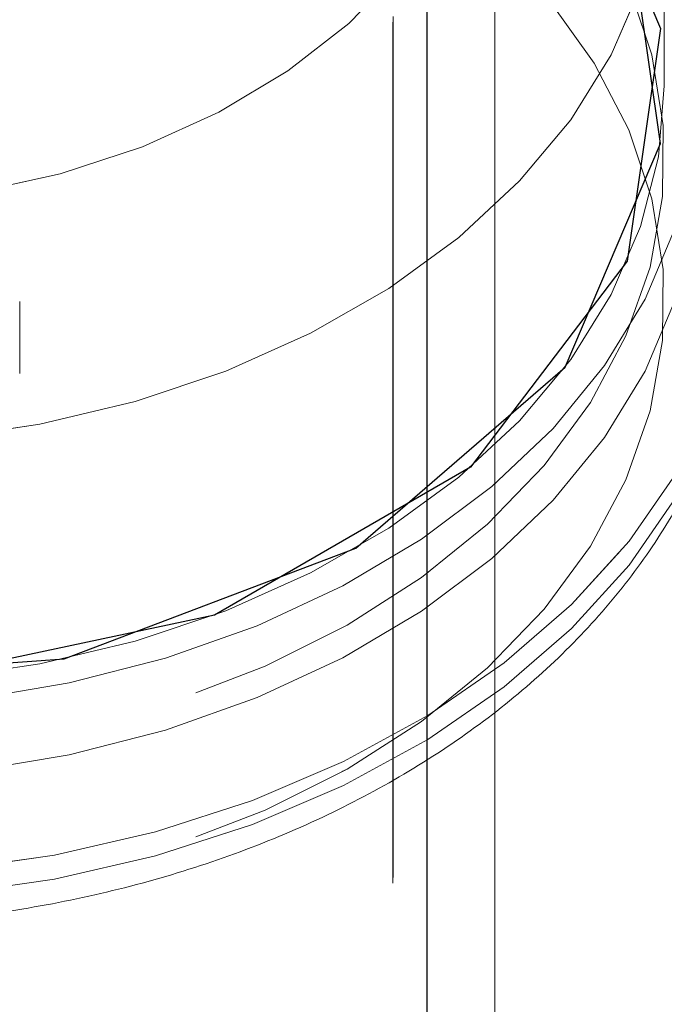
# Model space of a CAD drawing. Units: millimetres. Extents: x 52 to 218, y 79 to 249.
# Drawn here: x 198 to 199, y 236 to 238 of the extents above; entities that cross this region are included whole.
import ezdxf

# ---------------------------------------------------------------- set-up
doc = ezdxf.new("R2010")
doc.units = ezdxf.units.MM
doc.linetypes.add('HIDDEN', pattern=[1.905, 1.27, -0.635])

msp = doc.modelspace()

# ---------------------------------------------------------------- linework, layer by layer
at = {"color": 7, "linetype": 'HIDDEN', "lineweight": 0}
for p, q in [((198.6231, 243.6503), (198.6231, 234.4708)), ((198.5733, 243.4221), (198.5733, 234.5328)), ((198.6233, 240.4903), (198.6233, 236.6111)), ((198.7233, 240.4903), (198.7233, 236.6807)), ((198.5731, 239.6037), (198.5731, 234.5328)), ((198.7231, 239.5843), (198.7231, 234.3112)), ((198.6231, 239.4076), (198.6231, 234.4708)), ((198.6233, 239.4076), (198.6233, 234.4708)), ((198.0231, 237.1803), (198.0231, 237.2863)), ((198.0233, 237.1803), (198.0233, 237.2863))]:
    msp.add_line(p, q, dxfattribs=at)
at = {"color": 7, "linetype": 'Continuous', "lineweight": 15}
for p, q in [((198.9731, 237.6045), (198.9731, 237.9581)), ((198.7233, 236.6807), (198.7233, 234.9208))]:
    msp.add_line(p, q, dxfattribs=at)
at = {"color": 8, "linetype": 'Continuous', "lineweight": 15}
msp.add_line((198.6233, 236.6111), (198.6233, 234.9208), dxfattribs=at)
at = {"color": 7, "linetype": 'HIDDEN', "lineweight": 0, "flags": 128}
for points in [[(198.7231, 238.1348), (198.7142, 238.0406), (198.6876, 237.948), (198.6437, 237.8588), (198.5835, 237.7745), (198.5079, 237.6966), (198.4183, 237.6266), (198.3163, 237.5656), (198.2037, 237.5147), (198.0825, 237.475), (197.9549, 237.447), (197.8232, 237.4313), (197.6897, 237.4281), (197.5568, 237.4376), (197.4268, 237.4595), (197.3022, 237.4934), (197.185, 237.5388), (197.0775, 237.5949), (196.9814, 237.6605), (196.8986, 237.7347), (196.8306, 237.8159), (196.7784, 237.9029), (196.7431, 237.994), (196.7253, 238.0876), (196.7253, 238.1821), (196.7431, 238.2757), (196.7784, 238.3668), (196.8306, 238.4538), (196.8986, 238.535), (196.9814, 238.6092), (197.0775, 238.6748), (197.185, 238.7309), (197.3022, 238.7763), (197.4268, 238.8102), (197.5568, 238.8321), (197.6897, 238.8416), (197.8232, 238.8384), (197.9549, 238.8227), (198.0825, 238.7947), (198.2037, 238.7549), (198.3163, 238.7041), (198.4183, 238.6431), (198.5079, 238.5731), (198.5835, 238.4952), (198.6437, 238.4109), (198.6876, 238.3217), (198.7142, 238.2291), (198.7231, 238.1348)], [(196.4731, 237.6045), (196.4753, 237.6569), (196.4928, 237.7609), (196.5276, 237.8627), (196.5792, 237.9608), (196.6468, 238.054), (196.7295, 238.1409), (196.8262, 238.2202), (196.9355, 238.2909), (197.0558, 238.3519), (197.1855, 238.4025), (197.3228, 238.4418), (197.4656, 238.4694), (197.6121, 238.4849), (197.7601, 238.488), (197.9076, 238.4787), (198.0526, 238.4571), (198.1929, 238.4236), (198.3266, 238.3786), (198.4518, 238.3227), (198.5668, 238.2567), (198.67, 238.1815), (198.7598, 238.0983), (198.8352, 238.0081), (198.8949, 237.9123), (198.9381, 237.8121), (198.9643, 237.7091), (198.9731, 237.6045)], [(198.9546, 237.6501), (198.9713, 237.546), (198.9705, 237.4413), (198.9522, 237.3374), (198.9166, 237.2357), (198.8643, 237.1378), (198.7959, 237.0448), (198.7125, 236.9583), (198.6152, 236.8793), (198.5054, 236.8091), (198.3846, 236.7485), (198.2545, 236.6984), (198.117, 236.6596), (197.9739, 236.6325), (197.8273, 236.6176), (197.6793, 236.6151), (197.5318, 236.625), (197.3871, 236.6471), (197.247, 236.6812), (197.1137, 236.7267), (196.9889, 236.7831), (196.8744, 236.8495), (196.7718, 236.9251), (196.6826, 237.0086), (196.6079, 237.0991), (196.549, 237.1952), (196.5065, 237.2955), (196.4811, 237.3987), (196.4731, 237.5032), (196.4827, 237.6077), (196.5097, 237.7107), (196.5537, 237.8107), (196.6141, 237.9063), (196.6901, 237.9962), (196.7806, 238.0791), (196.8844, 238.1538), (196.9999, 238.2194), (197.1255, 238.2748), (197.2596, 238.3193), (197.4001, 238.3523), (197.5452, 238.3733), (197.6928, 238.3821), (197.8408, 238.3784), (197.9872, 238.3624), (198.1298, 238.3342), (198.2668, 238.2943), (198.3961, 238.2433), (198.5159, 238.1818), (198.6247, 238.1107), (198.7208, 238.031), (198.8028, 237.9438), (198.8697, 237.8504), (198.9206, 237.752), (198.9546, 237.6501)], [(198.9546, 237.6501), (198.9206, 237.752), (198.8697, 237.8504), (198.8028, 237.9438), (198.7208, 238.031), (198.6247, 238.1107), (198.5159, 238.1818), (198.3961, 238.2433), (198.2668, 238.2943), (198.1298, 238.3342), (197.9872, 238.3624), (197.8408, 238.3784), (197.6928, 238.3821), (197.5452, 238.3733), (197.4001, 238.3523), (197.2596, 238.3193), (197.1255, 238.2748), (196.9999, 238.2194), (196.8844, 238.1538), (196.7806, 238.0791), (196.6901, 237.9962), (196.6141, 237.9063), (196.5537, 237.8107), (196.5097, 237.7107), (196.4827, 237.6077), (196.4731, 237.5032), (196.4811, 237.3987), (196.5065, 237.2955), (196.549, 237.1952), (196.6079, 237.0991), (196.6826, 237.0086), (196.7718, 236.9251), (196.8744, 236.8495), (196.9889, 236.7831), (197.1137, 236.7267), (197.247, 236.6812), (197.3871, 236.6471), (197.5318, 236.625), (197.6793, 236.6151), (197.8273, 236.6176), (197.9739, 236.6325), (198.117, 236.6596), (198.2545, 236.6984), (198.3846, 236.7485), (198.5054, 236.8091), (198.6152, 236.8793), (198.7125, 236.9583), (198.7959, 237.0448), (198.8643, 237.1378), (198.9166, 237.2357), (198.9522, 237.3374), (198.9705, 237.4413), (198.9713, 237.546), (198.9546, 237.6501)], [(198.9546, 237.438), (198.9206, 237.5399), (198.8697, 237.6382), (198.8028, 237.7317), (198.7208, 237.8188), (198.6247, 237.8985), (198.5159, 237.9696), (198.3961, 238.0312), (198.2668, 238.0822), (198.1298, 238.1221), (197.9872, 238.1502), (197.8408, 238.1663), (197.6928, 238.1699), (197.5452, 238.1612), (197.4001, 238.1402), (197.2596, 238.1072), (197.1255, 238.0627), (196.9999, 238.0072), (196.8844, 237.9417), (196.7806, 237.867), (196.6901, 237.7841), (196.6141, 237.6942), (196.5537, 237.5986), (196.5097, 237.4986), (196.4827, 237.3956), (196.4731, 237.2911), (196.4811, 237.1865), (196.5065, 237.0834), (196.549, 236.983), (196.6079, 236.887), (196.6826, 236.7965), (196.7718, 236.7129), (196.8744, 236.6374), (196.9889, 236.571), (197.1137, 236.5146), (197.247, 236.469), (197.3871, 236.435), (197.5318, 236.4128), (197.6793, 236.403), (197.8273, 236.4055), (197.9739, 236.4204), (198.117, 236.4475), (198.2545, 236.4863), (198.3846, 236.5364), (198.5054, 236.597), (198.6152, 236.6672), (198.7125, 236.7462), (198.7959, 236.8327), (198.8643, 236.9256), (198.9166, 237.0236), (198.9522, 237.1253), (198.9705, 237.2292), (198.9713, 237.3339), (198.9546, 237.438)], [(198.9546, 237.438), (198.9713, 237.3339), (198.9705, 237.2292), (198.9522, 237.1253), (198.9166, 237.0236), (198.8643, 236.9256), (198.7959, 236.8327), (198.7125, 236.7462), (198.6152, 236.6672), (198.5054, 236.597), (198.3846, 236.5364), (198.2545, 236.4863), (198.117, 236.4475), (197.9739, 236.4204), (197.8273, 236.4055), (197.6793, 236.403), (197.5318, 236.4128), (197.3871, 236.435), (197.247, 236.469), (197.1137, 236.5146), (196.9889, 236.571), (196.8744, 236.6374), (196.7718, 236.7129), (196.6826, 236.7965), (196.6079, 236.887), (196.549, 236.983), (196.5065, 237.0834), (196.4811, 237.1865), (196.4731, 237.2911), (196.4827, 237.3956), (196.5097, 237.4986), (196.5537, 237.5986), (196.6141, 237.6942), (196.6901, 237.7841), (196.7806, 237.867), (196.8844, 237.9417), (196.9999, 238.0072), (197.1255, 238.0627), (197.2596, 238.1072), (197.4001, 238.1402), (197.5452, 238.1612), (197.6928, 238.1699), (197.8408, 238.1663), (197.9872, 238.1502), (198.1298, 238.1221), (198.2668, 238.0822), (198.3961, 238.0312), (198.5159, 237.9696), (198.6247, 237.8985), (198.7208, 237.8188), (198.8028, 237.7317), (198.8697, 237.6382), (198.9206, 237.5399), (198.9546, 237.438)], [(196.4731, 237.9581), (196.4753, 237.9057), (196.4928, 237.8017), (196.5276, 237.6999), (196.5792, 237.6018), (196.6468, 237.5086), (196.7295, 237.4217), (196.8262, 237.3424), (196.9355, 237.2717), (197.0558, 237.2107), (197.1855, 237.1601), (197.3228, 237.1207), (197.4656, 237.0931), (197.6121, 237.0777), (197.7601, 237.0746), (197.9076, 237.0839), (198.0526, 237.1054), (198.1929, 237.139), (198.3266, 237.184), (198.4518, 237.2399), (198.5668, 237.3059), (198.67, 237.381), (198.7598, 237.4643), (198.8352, 237.5545), (198.8949, 237.6503), (198.9381, 237.7505), (198.9643, 237.8535), (198.9731, 237.9581)], [(196.3481, 237.4101), (196.3481, 237.409), (196.3572, 237.2982), (196.3841, 237.1889), (196.4285, 237.0824), (196.4898, 236.9802), (196.5671, 236.8836), (196.6596, 236.7938), (196.7658, 236.7121), (196.8846, 236.6395), (197.0143, 236.5769), (197.1532, 236.5252), (197.2996, 236.4851), (197.4514, 236.457), (197.6069, 236.4413), (197.7638, 236.4382), (197.9202, 236.4478), (198.074, 236.47), (198.2233, 236.5044), (198.366, 236.5506), (198.5004, 236.6081), (198.6246, 236.6759), (198.7371, 236.7534), (198.8363, 236.8394), (198.9211, 236.9328), (198.9902, 237.0325), (199.0428, 237.1371), (199.0782, 237.2453), (199.0959, 237.3556), (199.0981, 237.4039)], [(199.0952, 237.3117), (199.0782, 237.2099), (199.0428, 237.1018), (198.9902, 236.9972), (198.9211, 236.8975), (198.8363, 236.804), (198.7371, 236.718), (198.6246, 236.6406), (198.5004, 236.5727), (198.366, 236.5153), (198.2233, 236.469), (198.074, 236.4346), (197.9202, 236.4125), (197.7638, 236.4029), (197.6069, 236.4059), (197.4514, 236.4216), (197.2996, 236.4497), (197.1532, 236.4899), (197.0143, 236.5416), (196.8846, 236.6041), (196.7658, 236.6767), (196.6596, 236.7585), (196.5671, 236.8482), (196.4898, 236.9448), (196.4285, 237.047), (196.3841, 237.1535), (196.3572, 237.2629), (196.3484, 237.3538)]]:
    msp.add_lwpolyline(points, dxfattribs=at)
at = {"color": 7, "linetype": 'Continuous', "flags": 128}
for points in [[(197.3576, 238.4498), (196.928, 238.2865), (196.6194, 238.0195), (196.4788, 237.6892), (196.5277, 237.3461), (196.7586, 237.0423), (197.1362, 236.8241), (197.6033, 236.7247), (198.0886, 236.7593), (198.5182, 236.9225), (198.8268, 237.1896), (198.9673, 237.5198), (198.9185, 237.8629), (198.6876, 238.1667), (198.3099, 238.3849), (197.8429, 238.4843), (197.3576, 238.4498)], [(197.3576, 236.7593), (196.928, 236.9225), (196.6194, 237.1896), (196.4788, 237.5198), (196.5277, 237.8629), (196.7586, 238.1667), (197.1362, 238.3849), (197.6033, 238.4843), (198.0886, 238.4498), (198.5182, 238.2865), (198.8268, 238.0195), (198.9673, 237.6892), (198.9185, 237.3461), (198.6876, 237.0423), (198.3099, 236.8241), (197.8429, 236.7247), (197.3576, 236.7593)]]:
    msp.add_lwpolyline(points, dxfattribs=at)
at = {"color": 8, "linetype": 'Continuous', "lineweight": 15, "flags": 128}
for points in [[(198.9731, 237.9581), (198.9643, 237.8535), (198.9381, 237.7505), (198.8949, 237.6503), (198.8352, 237.5545), (198.7598, 237.4643), (198.67, 237.381), (198.5668, 237.3059), (198.4518, 237.2399), (198.3266, 237.184), (198.1929, 237.139), (198.0526, 237.1054), (197.9076, 237.0839), (197.7601, 237.0746), (197.6121, 237.0777), (197.4656, 237.0931), (197.3228, 237.1207), (197.1855, 237.1601), (197.0558, 237.2107), (196.9355, 237.2717), (196.8262, 237.3424), (196.7295, 237.4217), (196.6468, 237.5086), (196.5792, 237.6018)], [(196.8986, 237.7347), (196.9814, 237.6605), (197.0775, 237.5949), (197.185, 237.5388), (197.3022, 237.4934), (197.4268, 237.4595), (197.5568, 237.4376), (197.6897, 237.4281), (197.8232, 237.4313), (197.9549, 237.447), (198.0825, 237.475), (198.2037, 237.5147), (198.3163, 237.5656), (198.4183, 237.6266), (198.5079, 237.6966), (198.5835, 237.7745)], [(199.0977, 237.3865), (199.0959, 237.3556), (199.0782, 237.2453), (199.0428, 237.1371), (198.9902, 237.0325), (198.9211, 236.9328), (198.8363, 236.8394), (198.7371, 236.7534), (198.6246, 236.6759), (198.5004, 236.6081), (198.366, 236.5506), (198.2233, 236.5044), (198.074, 236.47), (197.9202, 236.4478), (197.7638, 236.4382), (197.6069, 236.4413), (197.4514, 236.457), (197.2996, 236.4851), (197.1532, 236.5252), (197.0143, 236.5769), (196.8846, 236.6395), (196.7658, 236.7121), (196.6596, 236.7938), (196.5671, 236.8836)], [(196.5671, 236.8482), (196.6596, 236.7585), (196.7658, 236.6767), (196.8846, 236.6041), (197.0143, 236.5416), (197.1532, 236.4899), (197.2996, 236.4497), (197.4514, 236.4216), (197.6069, 236.4059), (197.7638, 236.4029), (197.9202, 236.4125), (198.074, 236.4346), (198.2233, 236.469), (198.366, 236.5153), (198.5004, 236.5727), (198.6246, 236.6406), (198.7371, 236.718), (198.8363, 236.804), (198.9211, 236.8975), (198.9902, 236.9972), (199.0428, 237.1018), (199.0782, 237.2099), (199.0959, 237.3202), (199.0981, 237.3685)]]:
    msp.add_lwpolyline(points, dxfattribs=at)
at = {"color": 7, "linetype": 'Continuous', "lineweight": 15, "flags": 128}
for points in [[(199.0231, 237.6045), (199.0143, 237.4978), (198.988, 237.3925), (198.9447, 237.2901), (198.8848, 237.192), (198.8092, 237.0994), (198.7189, 237.0136), (198.6152, 236.9359), (198.4994, 236.8672), (198.3731, 236.8084), (198.238, 236.7605), (198.0959, 236.7239), (197.9488, 236.6992), (197.7987, 236.6868), (197.6475, 236.6868), (197.4973, 236.6992), (197.3502, 236.7239), (197.2082, 236.7605), (197.0731, 236.8084), (196.9468, 236.8672), (196.831, 236.9359), (196.7272, 237.0136), (196.637, 237.0994), (196.5614, 237.192)], [(198.9731, 237.6045), (198.9643, 237.5), (198.9381, 237.3969), (198.8949, 237.2967), (198.8352, 237.2009), (198.7598, 237.1107), (198.67, 237.0275), (198.5668, 236.9524), (198.4518, 236.8864), (198.3266, 236.8305), (198.1929, 236.7854), (198.0526, 236.7519), (197.9076, 236.7303), (197.7601, 236.721), (197.6121, 236.7241), (197.4656, 236.7396), (197.3228, 236.7672), (197.1855, 236.8065), (197.0558, 236.8571), (196.9355, 236.9182), (196.8262, 236.9888), (196.7295, 237.0682), (196.6468, 237.155), (196.5792, 237.2482)], [(199.0231, 237.4984), (199.0143, 237.3917), (198.988, 237.2865), (198.9447, 237.184), (198.8848, 237.0859), (198.8092, 236.9933), (198.7189, 236.9076), (198.6152, 236.8298), (198.4994, 236.7611), (198.3731, 236.7024), (198.238, 236.6544), (198.0959, 236.6178), (197.9488, 236.5932), (197.7987, 236.5808), (197.6475, 236.5808), (197.4973, 236.5932), (197.3502, 236.6178), (197.2082, 236.6544), (197.0731, 236.7024), (196.9468, 236.7611), (196.831, 236.8298), (196.7272, 236.9076), (196.637, 236.9933), (196.5614, 237.0859)]]:
    msp.add_lwpolyline(points, dxfattribs=at)
at = {"color": 7, "linetype": 'Continuous', "lineweight": 15}
msp.add_arc((198.3475, 237.6019), 0.6756, 0.22, 22.1829, dxfattribs=at)
msp.add_open_spline([(196.3494, 237.3816), (196.3489, 237.3744), (196.3461, 237.3309), (196.3565, 237.2511), (196.3811, 237.1441), (196.4223, 237.04), (196.478, 236.9399), (196.5481, 236.8447), (196.6318, 236.7555), (196.7282, 236.6734), (196.8363, 236.5993), (196.9548, 236.5342), (197.0822, 236.4789), (197.217, 236.4339), (197.3576, 236.3998), (197.5023, 236.3768), (197.6495, 236.3653), (197.7976, 236.3654), (197.9449, 236.377), (198.0897, 236.4), (198.2305, 236.4343), (198.3656, 236.4795), (198.4934, 236.5352), (198.6126, 236.601), (198.7216, 236.6761), (198.8189, 236.7597), (198.9034, 236.851), (198.9739, 236.9487), (199.0294, 237.0515), (199.0689, 237.158), (199.0932, 237.264), (199.0961, 237.3343), (199.0975, 237.3679)], degree=3, knots=[0, 0, 0, 0, 0.006629, 0.039893, 0.073132, 0.106468, 0.140013, 0.173826, 0.207915, 0.242244, 0.276749, 0.311368, 0.34605, 0.380756, 0.415462, 0.450162, 0.484859, 0.519559, 0.55427, 0.589, 0.623757, 0.658548, 0.693376, 0.728235, 0.763099, 0.797927, 0.832658, 0.867214, 0.901519, 0.935518, 0.969203, 1, 1, 1, 1], dxfattribs=at)

doc.saveas('drawing.dxf')
